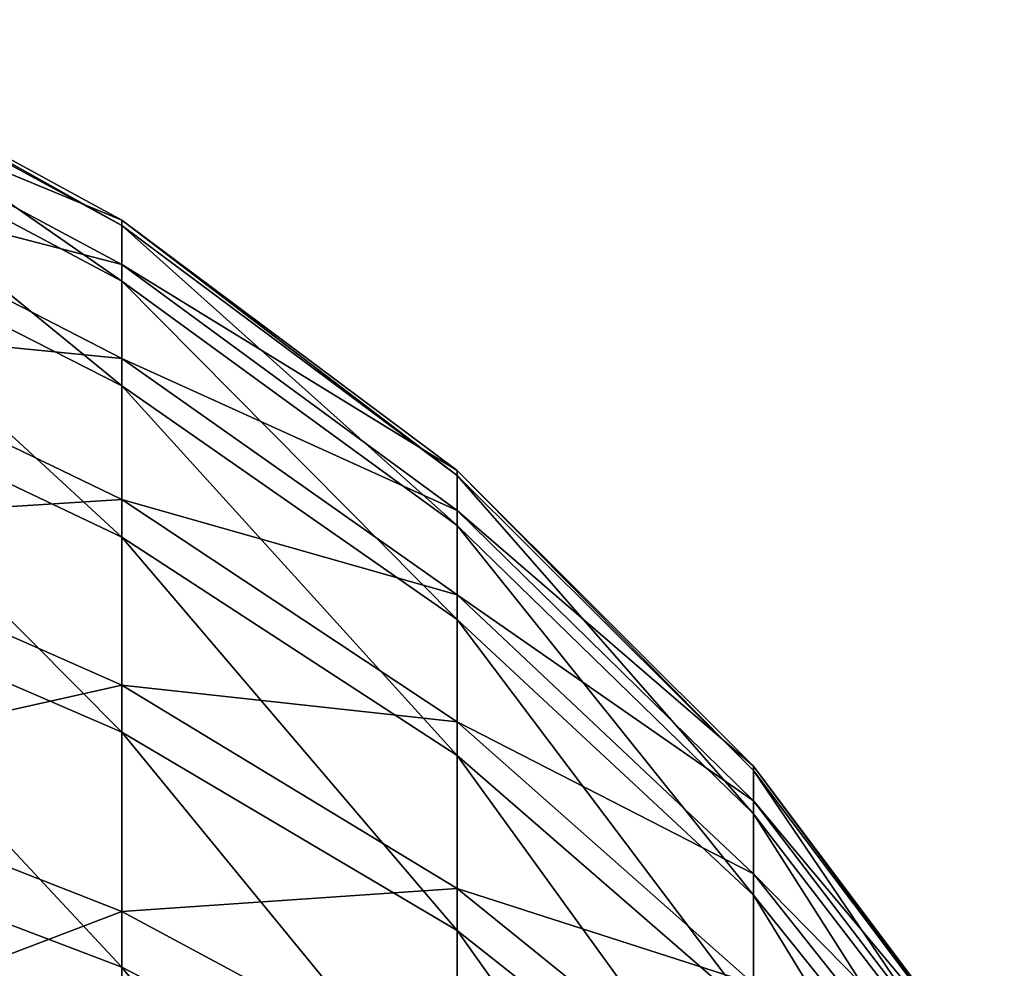
# Model space of a CAD drawing. Units: inches. Extents: x -0.91 to -0.41, y -1.39 to 1.39.
# Drawn here: x -0.84 to -0.83, y -0.84 to -0.83 of the extents above; entities that cross this region are included whole.
import ezdxf

# ---------------------------------------------------------------- set-up
doc = ezdxf.new("R2010")
doc.units = ezdxf.units.IN
doc.header["$MEASUREMENT"] = 0
doc.layers.add('stal nierdzewna', color=253, linetype='Continuous')

msp = doc.modelspace()

# ---------------------------------------------------------------- linework, layer by layer
at = {"layer": 'stal nierdzewna'}
for points in [[(-0.840331, -0.828239, 0.821957), (-0.844106, -0.82618, 0.821842), (-0.840331, -0.828296, 0.825575)], [(-0.844106, -0.826242, 0.825755), (-0.840331, -0.828296, 0.825575), (-0.844106, -0.82618, 0.821842)], [(-0.844106, -0.826676, 0.817961), (-0.844106, -0.82618, 0.821842), (-0.840331, -0.828239, 0.821957)], [(-0.840331, -0.828868, 0.829149), (-0.840331, -0.828296, 0.825575), (-0.844106, -0.826242, 0.825755)], [(-0.844106, -0.826861, 0.829619), (-0.840331, -0.828868, 0.829149), (-0.844106, -0.826242, 0.825755)], [(-0.844106, -0.826676, 0.817961), (-0.840331, -0.828697, 0.818367), (-0.844107, -0.827718, 0.814189)], [(-0.840331, -0.828697, 0.818367), (-0.844106, -0.826676, 0.817961), (-0.840331, -0.828239, 0.821957)], [(-0.840331, -0.828868, 0.829149), (-0.844106, -0.826861, 0.829619), (-0.840331, -0.829942, 0.832604)], [(-0.844106, -0.828022, 0.833355), (-0.840331, -0.829942, 0.832604), (-0.844106, -0.826861, 0.829619)], [(-0.840331, -0.829661, 0.814879), (-0.844107, -0.827718, 0.814189), (-0.840331, -0.828697, 0.818367)], [(-0.844107, -0.827718, 0.814189), (-0.840331, -0.829661, 0.814879), (-0.844107, -0.829287, 0.810605)], [(-0.844106, -0.828022, 0.833355), (-0.844106, -0.829704, 0.836889), (-0.840331, -0.831498, 0.835872)], [(-0.840331, -0.829942, 0.832604), (-0.844106, -0.828022, 0.833355), (-0.840331, -0.831498, 0.835872)], [(-0.840331, -0.828239, 0.821957), (-0.836887, -0.830813, 0.8221), (-0.840331, -0.828697, 0.818367)], [(-0.836887, -0.830813, 0.8221), (-0.840331, -0.828239, 0.821957), (-0.836887, -0.830864, 0.825351)], [(-0.836887, -0.830864, 0.825351), (-0.840331, -0.828239, 0.821957), (-0.840331, -0.828296, 0.825575)], [(-0.836887, -0.830864, 0.825351), (-0.840331, -0.828296, 0.825575), (-0.836887, -0.831378, 0.828561)], [(-0.840331, -0.828868, 0.829149), (-0.836887, -0.831378, 0.828561), (-0.840331, -0.828296, 0.825575)], [(-0.836887, -0.831224, 0.818875), (-0.840331, -0.828697, 0.818367), (-0.836887, -0.830813, 0.8221)], [(-0.840331, -0.828697, 0.818367), (-0.836887, -0.831224, 0.818875), (-0.840331, -0.829661, 0.814879)], [(-0.836887, -0.832343, 0.831665), (-0.836887, -0.831378, 0.828561), (-0.840331, -0.828868, 0.829149)], [(-0.840331, -0.829942, 0.832604), (-0.836887, -0.832343, 0.831665), (-0.840331, -0.828868, 0.829149)], [(-0.844107, -0.829287, 0.810605), (-0.840331, -0.831112, 0.811564), (-0.844107, -0.83135, 0.80728)], [(-0.840331, -0.829661, 0.814879), (-0.840331, -0.831112, 0.811564), (-0.844107, -0.829287, 0.810605)], [(-0.840331, -0.831498, 0.835872), (-0.844106, -0.829704, 0.836889), (-0.840331, -0.833502, 0.838885)], [(-0.844106, -0.831872, 0.840146), (-0.840331, -0.833502, 0.838885), (-0.844106, -0.829704, 0.836889)], [(-0.840331, -0.829661, 0.814879), (-0.836887, -0.83209, 0.815742), (-0.840331, -0.831112, 0.811564)], [(-0.836887, -0.831224, 0.818875), (-0.836887, -0.83209, 0.815742), (-0.840331, -0.829661, 0.814879)], [(-0.836887, -0.832343, 0.831665), (-0.840331, -0.829942, 0.832604), (-0.836887, -0.833741, 0.834601)], [(-0.840331, -0.831498, 0.835872), (-0.836887, -0.833741, 0.834601), (-0.840331, -0.829942, 0.832604)], [(-0.833845, -0.83385, 0.822269), (-0.836887, -0.830813, 0.8221), (-0.833845, -0.833894, 0.825086)], [(-0.836887, -0.830864, 0.825351), (-0.833845, -0.833894, 0.825086), (-0.836887, -0.830813, 0.8221)], [(-0.836887, -0.831224, 0.818875), (-0.836887, -0.830813, 0.8221), (-0.833845, -0.83385, 0.822269)], [(-0.833845, -0.83434, 0.827867), (-0.833845, -0.833894, 0.825086), (-0.836887, -0.830864, 0.825351)], [(-0.836887, -0.831378, 0.828561), (-0.833845, -0.83434, 0.827867), (-0.836887, -0.830864, 0.825351)], [(-0.840331, -0.83302, 0.808489), (-0.844107, -0.83135, 0.80728), (-0.840331, -0.831112, 0.811564)], [(-0.836887, -0.833394, 0.812763), (-0.840331, -0.831112, 0.811564), (-0.836887, -0.83209, 0.815742)], [(-0.840331, -0.831112, 0.811564), (-0.836887, -0.833394, 0.812763), (-0.840331, -0.83302, 0.808489)], [(-0.836887, -0.831224, 0.818875), (-0.833845, -0.834206, 0.819474), (-0.836887, -0.83209, 0.815742)], [(-0.833845, -0.834206, 0.819474), (-0.836887, -0.831224, 0.818875), (-0.833845, -0.83385, 0.822269)], [(-0.844107, -0.83135, 0.80728), (-0.840331, -0.83302, 0.808489), (-0.844107, -0.833866, 0.804282)], [(-0.833845, -0.83434, 0.827867), (-0.836887, -0.831378, 0.828561), (-0.833845, -0.835176, 0.830557)], [(-0.836887, -0.832343, 0.831665), (-0.833845, -0.835176, 0.830557), (-0.836887, -0.831378, 0.828561)], [(-0.840331, -0.831498, 0.835872), (-0.840331, -0.833502, 0.838885), (-0.836887, -0.835541, 0.837307)], [(-0.836887, -0.833741, 0.834601), (-0.840331, -0.831498, 0.835872), (-0.836887, -0.835541, 0.837307)], [(-0.844106, -0.831872, 0.840146), (-0.844106, -0.834481, 0.843063), (-0.840331, -0.835915, 0.841582)], [(-0.840331, -0.833502, 0.838885), (-0.844106, -0.831872, 0.840146), (-0.840331, -0.835915, 0.841582)], [(-0.833845, -0.834957, 0.816759), (-0.836887, -0.83209, 0.815742), (-0.833845, -0.834206, 0.819474)], [(-0.836887, -0.83209, 0.815742), (-0.833845, -0.834957, 0.816759), (-0.836887, -0.833394, 0.812763)], [(-0.836887, -0.832343, 0.831665), (-0.836887, -0.833741, 0.834601), (-0.833845, -0.836387, 0.833101)], [(-0.833845, -0.835176, 0.830557), (-0.836887, -0.832343, 0.831665), (-0.833845, -0.836387, 0.833101)], [(-0.840331, -0.83302, 0.808489), (-0.840331, -0.835346, 0.805717), (-0.844107, -0.833866, 0.804282)], [(-0.840331, -0.83302, 0.808489), (-0.836887, -0.835108, 0.810001), (-0.840331, -0.835346, 0.805717)], [(-0.836887, -0.833394, 0.812763), (-0.836887, -0.835108, 0.810001), (-0.840331, -0.83302, 0.808489)], [(-0.836887, -0.833394, 0.812763), (-0.833845, -0.836087, 0.814179), (-0.836887, -0.835108, 0.810001)], [(-0.833845, -0.834957, 0.816759), (-0.833845, -0.836087, 0.814179), (-0.836887, -0.833394, 0.812763)], [(-0.836887, -0.835541, 0.837307), (-0.840331, -0.833502, 0.838885), (-0.836887, -0.837709, 0.83973)], [(-0.840331, -0.835915, 0.841582), (-0.836887, -0.837709, 0.83973), (-0.840331, -0.833502, 0.838885)], [(-0.833845, -0.836387, 0.833101), (-0.836887, -0.833741, 0.834601), (-0.833845, -0.837947, 0.835446)], [(-0.836887, -0.835541, 0.837307), (-0.833845, -0.837947, 0.835446), (-0.836887, -0.833741, 0.834601)], [(-0.844107, -0.833866, 0.804282), (-0.840331, -0.835346, 0.805717), (-0.844107, -0.836782, 0.801673)], [(-0.833845, -0.83385, 0.822269), (-0.831267, -0.837288, 0.82246), (-0.833845, -0.834206, 0.819474)], [(-0.831267, -0.837288, 0.82246), (-0.833845, -0.83385, 0.822269), (-0.831267, -0.837325, 0.824785)], [(-0.831267, -0.837325, 0.824785), (-0.833845, -0.83385, 0.822269), (-0.833845, -0.833894, 0.825086)], [(-0.831267, -0.837325, 0.824785), (-0.833845, -0.833894, 0.825086), (-0.831267, -0.837693, 0.827082)], [(-0.833845, -0.83434, 0.827867), (-0.831267, -0.837693, 0.827082), (-0.833845, -0.833894, 0.825086)], [(-0.831267, -0.837583, 0.820153), (-0.833845, -0.834206, 0.819474), (-0.831267, -0.837288, 0.82246)], [(-0.833845, -0.834206, 0.819474), (-0.831267, -0.837583, 0.820153), (-0.833845, -0.834957, 0.816759)], [(-0.831267, -0.838383, 0.829303), (-0.831267, -0.837693, 0.827082), (-0.833845, -0.83434, 0.827867)], [(-0.833845, -0.835176, 0.830557), (-0.831267, -0.838383, 0.829303), (-0.833845, -0.83434, 0.827867)], [(-0.840331, -0.835915, 0.841582), (-0.844106, -0.834481, 0.843063), (-0.840331, -0.838687, 0.843908)], [(-0.844106, -0.837478, 0.845578), (-0.840331, -0.838687, 0.843908), (-0.844106, -0.834481, 0.843063)], [(-0.833845, -0.834957, 0.816759), (-0.831267, -0.838202, 0.817911), (-0.833845, -0.836087, 0.814179)], [(-0.831267, -0.837583, 0.820153), (-0.831267, -0.838202, 0.817911), (-0.833845, -0.834957, 0.816759)], [(-0.836887, -0.837198, 0.80751), (-0.840331, -0.835346, 0.805717), (-0.836887, -0.835108, 0.810001)], [(-0.833845, -0.837572, 0.811785), (-0.836887, -0.835108, 0.810001), (-0.833845, -0.836087, 0.814179)], [(-0.836887, -0.835108, 0.810001), (-0.833845, -0.837572, 0.811785), (-0.836887, -0.837198, 0.80751)], [(-0.831267, -0.838383, 0.829303), (-0.833845, -0.835176, 0.830557), (-0.831267, -0.839383, 0.831403)], [(-0.833845, -0.836387, 0.833101), (-0.831267, -0.839383, 0.831403), (-0.833845, -0.835176, 0.830557)], [(-0.840331, -0.838043, 0.803304), (-0.844107, -0.836782, 0.801673), (-0.840331, -0.835346, 0.805717)], [(-0.840331, -0.835346, 0.805717), (-0.836887, -0.837198, 0.80751), (-0.840331, -0.838043, 0.803304)], [(-0.836887, -0.835541, 0.837307), (-0.836887, -0.837709, 0.83973), (-0.833845, -0.839826, 0.837546)], [(-0.833845, -0.837947, 0.835446), (-0.836887, -0.835541, 0.837307), (-0.833845, -0.839826, 0.837546)], [(-0.840331, -0.835915, 0.841582), (-0.840331, -0.838687, 0.843908), (-0.836887, -0.840199, 0.84182)], [(-0.836887, -0.837709, 0.83973), (-0.840331, -0.835915, 0.841582), (-0.836887, -0.840199, 0.84182)]]:
    msp.add_3dface(points, dxfattribs=at)

doc.saveas('drawing.dxf')
